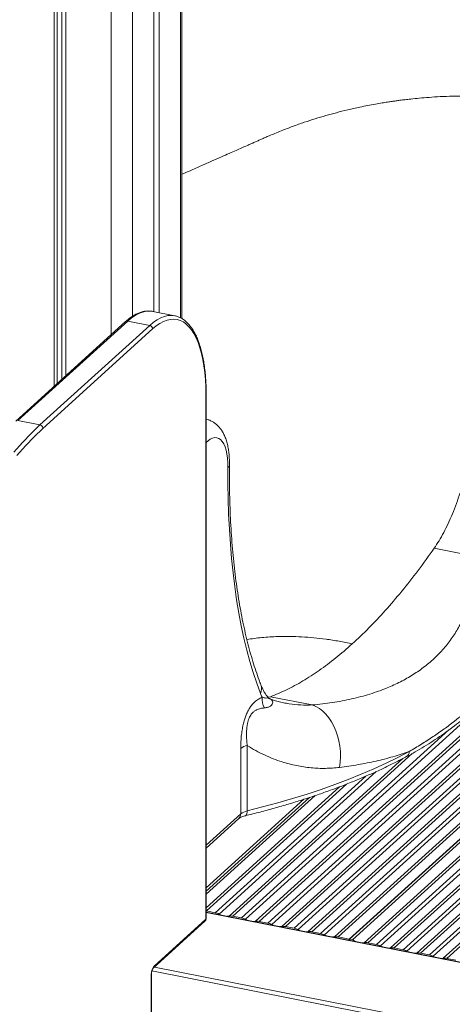
# Model space of a CAD drawing. Units: millimetres. Extents: x -9387 to 18930, y -1020 to 9347.
# Drawn here: x 14514 to 14782, y 321 to 930 of the extents above; entities that cross this region are included whole.
import ezdxf

# ---------------------------------------------------------------- set-up
doc = ezdxf.new("R2010")
doc.units = ezdxf.units.MM

msp = doc.modelspace()

# ---------------------------------------------------------------- linework, layer by layer
at = {"color": 7, "linetype": 'Continuous', "lineweight": 15}
for p, q in [((14614.22, 745.12), (14614.22, 1657.81)), ((14596.8, 1647.88), (14596.8, 749.46)), ((14600.18, 1649.99), (14600.18, 748.79)), ((14542.31, 1609.73), (14542.31, 709.73)), ((14535.06, 1606.28), (14535.06, 703.15)), ((14537.02, 1607.19), (14537.02, 704.93)), ((14539.95, 1608.57), (14539.95, 707.58)), ((14609.73, 746.91), (14596.14, 749.59)), ((14512.71, 682.01), (14580.67, 743.6)), ((14580.67, 743.6), (14594.26, 740.92)), ((14579.33, 743.27), (14511.37, 681.68)), ((14594.26, 740.92), (14526.31, 679.33)), ((14528.13, 677.17), (14596.08, 738.75)), ((14629.04, 697.94), (14629.04, 373.48)), ((14629.23, 373.84), (14629.23, 698.29)), ((14512.71, 682.01), (14526.31, 679.33)), ((14935.81, 629.27), (14653.5, 373.41)), ((14659.72, 372.19), (14942.03, 628.04)), ((14944.38, 627.97), (14662.07, 372.11)), ((14667.47, 371.05), (14949.78, 626.91)), ((14952.12, 626.06), (14669.81, 370.2)), ((14676.04, 368.97), (14958.35, 624.83)), ((14960.69, 624.76), (14678.38, 368.9)), ((14683.78, 367.83), (14966.09, 623.69)), ((14968.43, 622.84), (14686.12, 366.98)), ((14692.35, 365.76), (14974.66, 621.61)), ((14977, 621.54), (14694.69, 365.68)), ((14700.09, 364.62), (14982.4, 620.48)), ((14984.75, 619.63), (14702.44, 363.77)), ((14708.66, 362.54), (14990.97, 618.4)), ((14993.32, 618.33), (14711.01, 362.47)), ((15000.09, 616.99), (14717.79, 361.13)), ((15000.32, 616.95), (14718.01, 361.09)), ((14719.82, 360.73), (15002.13, 616.59)), ((14727.02, 358.92), (15009.32, 614.78)), ((15011.67, 614.71), (14729.36, 358.85)), ((14734.76, 357.79), (15017.07, 613.65)), ((15019.41, 612.8), (14737.1, 356.94)), ((14743.33, 355.71), (15025.64, 611.57)), ((15027.98, 611.5), (14745.67, 355.64)), ((14751.07, 354.57), (15033.38, 610.43)), ((15035.73, 609.58), (14753.42, 353.72)), ((14759.64, 352.49), (15041.95, 608.35)), ((15044.3, 608.28), (14761.99, 352.42)), ((14767.39, 351.36), (15049.7, 607.22)), ((15052.04, 606.37), (14769.73, 350.51)), ((14775.96, 349.28), (15058.27, 605.14)), ((15060.61, 605.07), (14778.3, 349.21)), ((14796.33, 597.94), (14770.38, 603.06)), ((14668.96, 511.14), (14667.51, 510.79)), ((14667.61, 510.59), (14667.62, 510.6)), ((14668.59, 509.83), (14668.72, 509.81)), ((14694.92, 506.03), (14668.96, 511.14)), ((14650.59, 438.6), (14650.59, 479.07)), ((14654.65, 480.94), (14654.65, 440.47)), ((14629.23, 388.87), (14696.64, 449.97)), ((14693.12, 448.78), (14629.23, 390.87)), ((14629.23, 417.48), (14649.42, 435.79)), ((14629.44, 378.54), (14629.23, 378.58)), ((14974.03, 309.93), (14629.23, 377.88)), ((14629.44, 378.54), (14634.84, 377.48)), ((14596.45, 343.24), (14628.57, 372.35)), ((14629.04, 373.48), (14596.92, 344.37)), ((14645.75, 375.33), (14651.15, 374.26)), ((14662.07, 372.11), (14667.47, 371.05)), ((14678.38, 368.9), (14683.78, 367.83)), ((14694.69, 365.68), (14700.09, 364.62)), ((14711.01, 362.47), (14717.79, 361.13)), ((14717.79, 361.13), (14717.79, 360.43)), ((14718.01, 360.38), (14718.01, 361.09)), ((14718.01, 361.09), (14719.82, 360.73)), ((14729.36, 358.85), (14734.76, 357.79)), ((14745.67, 355.64), (14751.07, 354.57)), ((14761.99, 352.42), (14767.39, 351.36)), ((14778.3, 349.21), (14783.7, 348.14)), ((14595.42, 183.08), (14595.42, 339.57))]:
    msp.add_line(p, q, dxfattribs=at)
at = {"color": 8, "linetype": 'Continuous', "lineweight": 15}
for p, q in [((14613.28, 1657.31), (14613.28, 745.68)), ((14583.7, 1638.19), (14583.7, 746.61)), ((14570.41, 1626.24), (14570.41, 735.19)), ((14651.15, 374.26), (14779.49, 490.58)), ((14756.81, 475.98), (14645.75, 375.33)), ((14643.41, 375.4), (14751.03, 472.94)), ((14734.54, 464.86), (14637.18, 376.63)), ((14716.04, 457.03), (14629.44, 378.54)), ((14634.84, 377.48), (14728.11, 462.01)), ((14629.23, 380.55), (14711.83, 455.42)), ((14629.23, 392.87), (14689.71, 447.68)), ((14629.23, 419.23), (14650.59, 438.6)), ((14973.97, 309.71), (14629.23, 377.65)), ((14962.21, 269.18), (14595.67, 341.42)), ((14962.91, 271.79), (14597.14, 343.87)), ((14595.23, 339.21), (14595.23, 182.91))]:
    msp.add_line(p, q, dxfattribs=at)
at = {"color": 8, "linetype": 'Continuous', "lineweight": 15, "flags": 128}
for points in [[(14580.67, 743.6), (14582.98, 745.52), (14585.27, 747.1), (14587.55, 748.32), (14589.79, 749.18), (14591.99, 749.68), (14594.14, 749.81), (14596.14, 749.59)], [(14609.73, 746.91), (14607.73, 747.13), (14605.58, 747), (14603.38, 746.5), (14601.14, 745.64), (14598.87, 744.42), (14596.57, 742.84), (14594.26, 740.92)], [(14642.71, 652.96), (14642.65, 655.95), (14642.44, 658.76), (14642.08, 661.36), (14641.57, 663.73), (14640.91, 665.82), (14640.12, 667.61), (14639.2, 669.09), (14638.17, 670.23), (14637.03, 671.02), (14635.81, 671.44), (14634.52, 671.5), (14633.17, 671.19), (14631.78, 670.52), (14630.37, 669.5), (14629.23, 668.41)], [(14654.65, 440.47), (14654.61, 439.62), (14654.46, 438.88), (14654.23, 438.26), (14653.92, 437.8), (14653.54, 437.52), (14653.34, 437.44)]]:
    msp.add_lwpolyline(points, dxfattribs=at)
at = {"color": 7, "linetype": 'Continuous', "lineweight": 15, "flags": 128}
for points in [[(14596.08, 738.75), (14598.32, 740.63), (14600.56, 742.16), (14602.78, 743.35), (14604.97, 744.19), (14607.11, 744.68), (14609.21, 744.8), (14611.24, 744.57), (14613.2, 743.98), (14615.09, 743.04), (14616.88, 741.75), (14618.58, 740.12), (14620.17, 738.15), (14621.65, 735.85), (14623.01, 733.23), (14624.24, 730.32), (14625.34, 727.11), (14626.31, 723.63), (14627.14, 719.88), (14627.82, 715.9), (14628.35, 711.69), (14628.73, 707.28), (14628.96, 702.69), (14629.04, 697.94)], [(14610.09, 746.83), (14609.82, 746.89), (14609.73, 746.91)], [(14526.31, 679.33), (14520.9, 674.05), (14515.5, 668.44), (14510.12, 662.5)], [(14512.01, 660.42), (14517.37, 666.33), (14522.75, 671.92), (14528.13, 677.17)], [(14662.82, 513.16), (14660.5, 519.46), (14658.31, 526.03), (14656.25, 532.89), (14654.33, 540.01), (14652.55, 547.39), (14650.92, 555.02), (14649.43, 562.9), (14648.08, 571.01), (14646.88, 579.35), (14645.83, 587.9), (14644.93, 596.66), (14644.18, 605.61), (14643.58, 614.75), (14643.13, 624.07), (14642.83, 633.55), (14642.69, 643.19), (14642.71, 652.96)], [(14711.79, 467.39), (14712.21, 470.6), (14712.39, 473.88), (14712.32, 477.2), (14711.99, 480.51), (14711.41, 483.78), (14710.59, 486.97), (14709.55, 490.03), (14708.28, 492.93), (14706.81, 495.63), (14705.16, 498.09), (14703.35, 500.3), (14701.39, 502.22), (14699.32, 503.83), (14697.15, 505.1), (14694.92, 506.03)], [(14654.65, 440.47), (14664.19, 442.89), (14673.55, 445.43), (14682.71, 448.1), (14691.66, 450.89), (14700.4, 453.8), (14708.91, 456.82), (14717.2, 459.96), (14725.24, 463.21), (14733.04, 466.56), (14740.58, 470.02), (14747.85, 473.57), (14754.86, 477.23)], [(14638.35, 376.08), (14637.94, 376.25), (14637.18, 376.63)], [(14643.41, 375.4), (14642.65, 375.33), (14642.25, 375.31)], [(14654.66, 372.87), (14654.26, 373.04), (14653.5, 373.41)], [(14659.72, 372.19), (14658.96, 372.11), (14658.56, 372.1)], [(14670.97, 369.65), (14670.57, 369.82), (14669.81, 370.2)], [(14676.04, 368.97), (14675.28, 368.9), (14674.87, 368.88)], [(14687.29, 366.44), (14686.88, 366.61), (14686.12, 366.98)], [(14692.35, 365.76), (14691.59, 365.68), (14691.19, 365.67)], [(14703.6, 363.22), (14703.2, 363.39), (14702.44, 363.77)], [(14708.66, 362.54), (14707.9, 362.47), (14707.5, 362.45)], [(14727.02, 358.92), (14726.13, 358.84), (14725.85, 358.84)], [(14738.27, 356.39), (14737.86, 356.56), (14737.1, 356.94)], [(14743.33, 355.71), (14742.57, 355.63), (14742.17, 355.62)], [(14754.58, 353.17), (14754.18, 353.35), (14753.42, 353.72)], [(14759.64, 352.49), (14758.88, 352.42), (14758.48, 352.41)], [(14770.89, 349.96), (14770.49, 350.13), (14769.73, 350.51)], [(14775.96, 349.28), (14775.2, 349.2), (14774.79, 349.19)]]:
    msp.add_lwpolyline(points, dxfattribs=at)
at = {"color": 8, "linetype": 'Continuous', "lineweight": 15}
for centre, radius, start, end in [((14580.32, 742.11), 1.53, 76.88843, 130.78002), ((14628.76, 698.31), 0.47, 306.92908, 357.67231), ((14641.43, 654.78), 2.22, 305.19467, 356.95276), ((14656.6, 516.17), 6.92, 334.22716, 20.33262), ((14751.54, 476.95), 3.33, 301.82393, 4.669), ((14646.87, 438.5), 3.73, 313.20196, 1.47912), ((14627.55, 373.44), 1.49, 313.21355, 1.4691), ((14628.76, 373.85), 0.471, 306.94493, 357.69992), ((14595.43, 344.33), 1.49, 312.85314, 1.47939), ((14594.95, 339.59), 0.471, 306.95307, 357.42013)]:
    msp.add_arc(centre, radius, start, end, dxfattribs=at)
at = {"color": 7, "linetype": 'Continuous', "lineweight": 15}
for centre, radius, start, end in [((14593.78, 738.67), 2.3, 1.95965, 77.78648), ((14709.64, 531.33), 50.22, 201.21239, 204.13286), ((14674.76, 509.87), 10.99, 175.14127, 211.12048), ((14656.51, 471.59), 9.53, 101.20808, 128.33334), ((14656.51, 431.12), 9.53, 101.20808, 128.33334), ((14627.23, 373.84), 2, 312.18626, 0), ((14633.19, 369.28), 8.37, 61.47236, 78.61036), ((14644.37, 368.5), 6.97, 78.54223, 97.90802), ((14649.5, 366.06), 8.37, 61.47236, 78.61036), ((14660.68, 365.28), 6.97, 78.54164, 97.90861), ((14665.81, 362.85), 8.37, 61.47236, 78.61036), ((14677, 362.07), 6.97, 78.54124, 97.90901), ((14682.13, 359.63), 8.37, 61.47236, 78.61036), ((14693.31, 358.85), 6.97, 78.54124, 97.90901), ((14698.44, 356.42), 8.37, 61.47236, 78.61036), ((14709.62, 355.64), 6.97, 78.54124, 97.90901), ((14726.41, 370.6), 11.87, 236.29168, 247.93785), ((14727.97, 352.02), 6.97, 78.54223, 97.90802), ((14733.11, 349.58), 8.37, 61.47236, 78.61036), ((14744.29, 348.8), 6.97, 78.54223, 97.90802), ((14749.42, 346.37), 8.37, 61.47236, 78.61036), ((14760.6, 345.59), 6.97, 78.54164, 97.90861), ((14765.73, 343.15), 8.37, 61.47236, 78.61036), ((14776.92, 342.38), 6.97, 78.54164, 97.90861), ((14603.07, 339.5), 7.85, 141.62306, 182.08023)]:
    msp.add_arc(centre, radius, start, end, dxfattribs=at)
for points, knots in [([(14834.65, 880.24), (14830.54, 880.69), (14822.6, 881.55), (14811.15, 882.41), (14800.59, 882.86), (14790.92, 882.97), (14782.18, 882.84), (14774.37, 882.53), (14767.46, 882.09), (14761.39, 881.59), (14756.41, 881.09), (14752.42, 880.64), (14749.3, 880.25), (14746.65, 879.89), (14744.12, 879.53), (14741.3, 879.11), (14737.85, 878.56), (14733.74, 877.85), (14729.15, 876.99), (14723.43, 875.83), (14716.96, 874.38), (14709.95, 872.62), (14703.28, 870.79), (14696.65, 868.81), (14689.82, 866.59), (14682.79, 864.11), (14676.69, 861.78), (14671.87, 859.82), (14668.51, 858.41), (14665.8, 857.22), (14663.49, 856.2), (14661.32, 855.24), (14659.14, 854.28), (14656.93, 853.3), (14654.3, 852.14), (14651.22, 850.78), (14647.51, 849.14), (14643.29, 847.28), (14638.36, 845.11), (14632.66, 842.59), (14626.2, 839.74), (14619.97, 836.99), (14615.89, 835.19), (14614.22, 834.45)], [0, 0, 0, 0, 0.051824, 0.100047, 0.144656, 0.185637, 0.222978, 0.256099, 0.285693, 0.311763, 0.334411, 0.350085, 0.363581, 0.374901, 0.384589, 0.396661, 0.411627, 0.429675, 0.450676, 0.471956, 0.505438, 0.536808, 0.566126, 0.595847, 0.627238, 0.660298, 0.693517, 0.712887, 0.729048, 0.742003, 0.752674, 0.763386, 0.774252, 0.785273, 0.796448, 0.813675, 0.83148, 0.852423, 0.877226, 0.90589, 0.938414, 0.974798, 1, 1, 1, 1]), ([(14596.58, 749.45), (14596.31, 749.53), (14595.38, 749.78), (14593.71, 749.88), (14591.62, 749.77), (14589.48, 749.34), (14587.32, 748.6), (14585.13, 747.54), (14582.92, 746.18), (14580.98, 744.73), (14579.78, 743.68), (14579.33, 743.27)], [0, 0, 0, 0, 0.048612, 0.169431, 0.290323, 0.412301, 0.536166, 0.66217, 0.790062, 0.919298, 1, 1, 1, 1]), ([(14629.23, 698.29), (14629.22, 699.09), (14629.21, 701.4), (14629.09, 705.13), (14628.82, 709.42), (14628.41, 713.55), (14627.86, 717.51), (14627.18, 721.28), (14626.37, 724.85), (14625.43, 728.2), (14624.36, 731.33), (14623.15, 734.21), (14621.82, 736.84), (14620.36, 739.2), (14618.78, 741.29), (14617.07, 743.07), (14615.27, 744.54), (14613.37, 745.69), (14611.66, 746.44), (14610.56, 746.69), (14610.14, 746.78)], [0, 0, 0, 0, 0.030699, 0.089118, 0.147583, 0.206108, 0.264702, 0.323378, 0.382148, 0.441023, 0.500009, 0.559105, 0.618284, 0.677471, 0.736498, 0.795134, 0.853084, 0.910083, 0.966054, 1, 1, 1, 1]), ([(14643.64, 654.66), (14643.64, 655.23), (14643.64, 656.91), (14643.53, 659.62), (14643.22, 662.76), (14642.73, 665.81), (14642.03, 668.77), (14641.11, 671.5), (14640.02, 673.93), (14638.8, 676.02), (14637.43, 677.83), (14635.93, 679.39), (14634.29, 680.7), (14632.46, 681.78), (14630.76, 682.54), (14629.63, 682.79), (14629.23, 682.88)], [0, 0, 0, 0, 0.043747, 0.127848, 0.213153, 0.300293, 0.389689, 0.48143, 0.562373, 0.637708, 0.707729, 0.77362, 0.836576, 0.897596, 0.96382, 1, 1, 1, 1]), ([(14526.31, 679.33), (14526.51, 679.27), (14526.92, 679.15), (14527.46, 678.73), (14527.88, 678.19), (14528.08, 677.67), (14528.12, 677.32), (14528.13, 677.19), (14528.13, 677.17)], [0, 0, 0, 0, 0.214655, 0.429303, 0.643967, 0.858635, 0.978656, 1, 1, 1, 1]), ([(14663.08, 518.57), (14662.71, 519.53), (14661.65, 522.3), (14659.97, 527.08), (14658.08, 532.99), (14656.29, 539.15), (14654.61, 545.55), (14653.04, 552.19), (14651.58, 559.05), (14650.23, 566.15), (14649.01, 573.45), (14647.9, 580.97), (14646.92, 588.69), (14646.06, 596.6), (14645.33, 604.69), (14644.73, 612.95), (14644.25, 621.38), (14643.9, 629.97), (14643.68, 638.71), (14643.6, 646.94), (14643.63, 652.3), (14643.64, 654.66)], [0, 0, 0, 0, 0.028789, 0.082942, 0.137143, 0.191403, 0.245727, 0.300114, 0.354564, 0.409073, 0.46364, 0.518262, 0.572935, 0.627657, 0.682423, 0.737231, 0.792077, 0.846958, 0.901873, 0.956817, 1, 1, 1, 1]), ([(14770.38, 603.06), (14771.38, 604.56), (14773.39, 607.56), (14776.28, 612.71), (14779.06, 618.27), (14781.69, 624.25), (14784.18, 630.56), (14785.67, 635.02), (14786.42, 637.25)], [0, 0, 0, 0, 0.1666672, 0.3333339, 0.4999998, 0.6666666, 0.8333331, 1, 1, 1, 1]), ([(14694.92, 506.03), (14699.11, 506.48), (14707.49, 507.39), (14719.37, 509.66), (14730.69, 512.65), (14740.78, 516.25), (14749.67, 520.33), (14757.45, 524.74), (14764.66, 529.77), (14771.24, 535.44), (14777.15, 541.72), (14782.23, 548.48), (14786.5, 555.66), (14789.98, 563.22), (14792.74, 571.25), (14794.74, 579.75), (14796.02, 588.67), (14796.23, 594.85), (14796.33, 597.94)], [0, 0, 0, 0, 0.068515, 0.137028, 0.206674, 0.276319, 0.335573, 0.394879, 0.454131, 0.515374, 0.576676, 0.63792, 0.697342, 0.756816, 0.816243, 0.877476, 0.938761, 1, 1, 1, 1]), ([(14719.67, 543.86), (14723.08, 547.06), (14729.91, 553.45), (14740.13, 564.36), (14750.3, 576.23), (14760.4, 589.04), (14767.05, 598.39), (14770.38, 603.06)], [0, 0, 0, 0, 0.2, 0.3999998, 0.5999999, 0.7999999, 1, 1, 1, 1]), ([(14719.67, 543.86), (14716.26, 540.87), (14709.43, 534.89), (14699.21, 527.28), (14689.04, 520.72), (14678.94, 515.21), (14672.29, 512.5), (14668.96, 511.14)], [0, 0, 0, 0, 0.200001, 0.4, 0.6, 0.8, 1, 1, 1, 1]), ([(14753.39, 474.09), (14753.73, 474.27), (14756.04, 475.48), (14760.13, 477.82), (14765.68, 481.15), (14771.11, 484.64), (14776.43, 488.29), (14781.64, 492.11), (14786.74, 496.11), (14791.72, 500.28), (14796.61, 504.65), (14801.29, 509.15), (14805.63, 513.69), (14809.56, 518.18), (14813.09, 522.64), (14816.25, 527.07), (14819.01, 531.49), (14820.78, 534.55), (14821.52, 536.16), (14821.57, 536.28)], [0, 0, 0, 0, 0.01016, 0.068294, 0.12783, 0.188873, 0.251529, 0.315902, 0.382102, 0.450239, 0.520448, 0.593393, 0.664057, 0.732984, 0.800374, 0.866403, 0.931221, 0.994916, 1, 1, 1, 1]), ([(14754.86, 477.23), (14757.43, 478.74), (14762.57, 481.76), (14769.74, 486.42), (14776.55, 491.16), (14784.4, 497.03), (14793.04, 504.11), (14802.04, 512.4), (14809.16, 519.92), (14814.61, 526.56), (14818.75, 532.31), (14820.92, 536.15), (14822, 538.08)], [0, 0, 0, 0, 0.079336, 0.158676, 0.238517, 0.318361, 0.451325, 0.587492, 0.723653, 0.815762, 0.907911, 1, 1, 1, 1]), ([(14667.64, 510.62), (14667.62, 510.63), (14667.32, 510.93), (14666.67, 511.76), (14665.7, 513.15), (14664.72, 514.87), (14663.84, 516.68), (14663.31, 518.01), (14663.08, 518.57)], [0, 0, 0, 0, 0.011715, 0.224897, 0.43304, 0.639591, 0.846225, 1, 1, 1, 1]), ([(14650.59, 479.07), (14650.62, 480.48), (14650.66, 483.31), (14651.02, 487.44), (14651.58, 491.28), (14652.26, 494.55), (14653.09, 497.48), (14654, 500.02), (14655.04, 502.28), (14656.27, 504.43), (14657.68, 506.32), (14659.48, 508.16), (14661.54, 509.7), (14663.05, 510.43), (14663.81, 510.8)], [0, 0, 0, 0, 0.100283, 0.200433, 0.277873, 0.355189, 0.417188, 0.479149, 0.540958, 0.602822, 0.682347, 0.762033, 0.880918, 1, 1, 1, 1]), ([(14668.6, 509.83), (14668.58, 509.84), (14668.45, 509.87), (14668.14, 510.07), (14667.8, 510.3), (14667.61, 510.55), (14667.59, 510.58)], [0, 0, 0, 0, 0.068162, 0.539225, 0.948542, 1, 1, 1, 1]), ([(14677.12, 507.33), (14675.99, 507.58), (14673.81, 508.06), (14671.01, 508.93), (14669.34, 509.6), (14668.74, 509.85)], [0, 0, 0, 0, 0.4113211, 0.7861773, 1, 1, 1, 1]), ([(14665.35, 504.19), (14664.54, 504.11), (14662.91, 503.94), (14660.78, 503.26), (14658.98, 502.22), (14657.47, 500.84), (14656.4, 499.2), (14655.46, 497.1), (14654.98, 495.45), (14654.53, 493.12), (14654.26, 490.92), (14654.14, 487.78), (14654.25, 484.4), (14654.52, 482.1), (14654.65, 480.94)], [0, 0, 0, 0, 0.130057, 0.259856, 0.339166, 0.418164, 0.508443, 0.531689, 0.621982, 0.644826, 0.719561, 0.794532, 0.897178, 1, 1, 1, 1]), ([(14711.79, 467.39), (14708.87, 467.13), (14703.02, 466.59), (14694.1, 467.01), (14685.12, 468.33), (14677.27, 470.36), (14670.64, 472.69), (14665.19, 475.03), (14659.83, 477.74), (14656.38, 479.87), (14654.65, 480.94)], [0, 0, 0, 0, 0.150425, 0.300857, 0.455266, 0.609676, 0.706717, 0.803758, 0.901881, 1, 1, 1, 1]), ([(14754.86, 477.23), (14751.56, 476.12), (14744.98, 473.9), (14734.41, 471.22), (14723.41, 468.99), (14715.66, 467.92), (14711.79, 467.39)], [0, 0, 0, 0, 0.248793, 0.497589, 0.748792, 1, 1, 1, 1]), ([(14653.34, 437.44), (14654.93, 437.84), (14659.56, 438.98), (14667.1, 440.96), (14675.89, 443.42), (14684.5, 446), (14692.93, 448.68), (14701.17, 451.48), (14709.21, 454.38), (14717.05, 457.38), (14724.67, 460.49), (14732.08, 463.7), (14739.26, 467), (14746.09, 470.34), (14750.71, 472.74), (14753.04, 473.99), (14753.29, 474.13)], [0, 0, 0, 0, 0.041719, 0.121032, 0.200362, 0.279712, 0.359082, 0.438476, 0.517893, 0.597334, 0.676803, 0.756299, 0.835825, 0.91538, 0.990788, 1, 1, 1, 1]), ([(14649.42, 435.79), (14649.47, 435.83), (14649.6, 435.94), (14650.03, 436.23), (14650.8, 436.62), (14651.83, 437.02), (14652.73, 437.29), (14653.26, 437.42), (14653.34, 437.44)], [0, 0, 0, 0, 0.124384, 0.322416, 0.5276218, 0.7434833, 0.964033, 1, 1, 1, 1]), ([(14595.42, 339.57), (14595.42, 339.7), (14595.43, 340.1), (14595.52, 340.85), (14595.73, 341.74), (14596, 342.49), (14596.25, 342.99), (14596.42, 343.22), (14596.44, 343.23), (14596.45, 343.24)], [0, 0, 0, 0, 0.094174, 0.273042, 0.456715, 0.639675, 0.793647, 0.917986, 1, 1, 1, 1])]:
    msp.add_open_spline(points, degree=3, knots=knots, dxfattribs=at)
at = {"color": 8, "linetype": 'Continuous', "lineweight": 15}
for points, knots in [([(14719.67, 543.86), (14716.96, 544.41), (14711.53, 545.5), (14701.09, 547.18), (14688.38, 548.4), (14675.12, 548.54), (14663.78, 547.87), (14657.45, 547), (14654.39, 546.58)], [0, 0, 0, 0, 0.122487, 0.245055, 0.471856, 0.698659, 0.854234, 1, 1, 1, 1]), ([(14663.81, 510.8), (14664.28, 510.66), (14665.22, 510.39), (14666.36, 510.31), (14667.17, 510.39), (14667.61, 510.54), (14667.61, 510.58), (14667.61, 510.59)], [0, 0, 0, 0, 0.189577, 0.38092, 0.601793, 0.824555, 1, 1, 1, 1]), ([(14668.72, 509.81), (14668.75, 509.81), (14669.32, 509.72), (14670.01, 508.98), (14670.56, 507.84), (14670.23, 506.51), (14669.18, 505.36), (14667.52, 504.51), (14666.07, 504.3), (14665.35, 504.19)], [0, 0, 0, 0, 0.006467, 0.177101, 0.347656, 0.516747, 0.685864, 0.842904, 1, 1, 1, 1]), ([(14677.14, 507.41), (14678.3, 507.17), (14681.83, 506.43), (14687.79, 505.88), (14692.54, 505.98), (14694.92, 506.03)], [0, 0, 0, 0, 0.196962, 0.598501, 1, 1, 1, 1])]:
    msp.add_open_spline(points, degree=3, knots=knots, dxfattribs=at)

doc.saveas('drawing.dxf')
